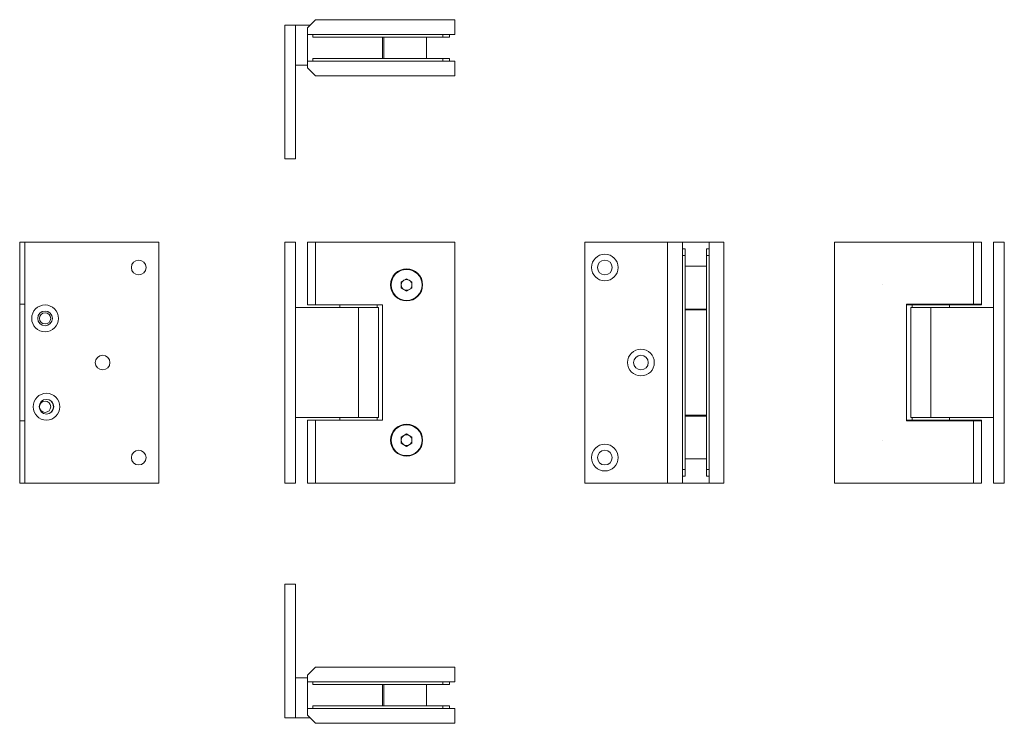
# Model space of a CAD drawing. Units: millimetres. Extents: x -36 to 332, y -27 to 236.
import ezdxf

# ---------------------------------------------------------------- set-up
doc = ezdxf.new("R2010")
doc.units = ezdxf.units.MM

msp = doc.modelspace()

# ---------------------------------------------------------------- linework, layer by layer
at = {"color": 7, "linetype": 'Continuous', "lineweight": 15}
for p, q in [((74.56, 235.89), (71.56, 232.89)), ((126.56, 235.89), (74.56, 235.89)), ((126.56, 230.39), (126.56, 235.89)), ((67.06, 233.91), (63.06, 233.91)), ((63.06, 233.91), (63.06, 183.91)), ((67.06, 233.91), (67.06, 183.91)), ((72.56, 233.89), (67.06, 233.89)), ((71.56, 230.39), (71.56, 232.89)), ((126.56, 230.39), (71.56, 230.39)), ((71.56, 220.39), (71.56, 230.39)), ((73.56, 230.39), (73.56, 229.39)), ((73.56, 229.39), (122.06, 229.39)), ((116.06, 221.39), (116.06, 229.39)), ((122.06, 230.39), (122.06, 229.39)), ((122.06, 229.39), (124.56, 229.39)), ((124.56, 230.39), (124.56, 229.39)), ((73.56, 221.39), (73.56, 220.39)), ((73.56, 221.39), (122.06, 221.39)), ((122.06, 221.39), (122.06, 220.39)), ((122.06, 221.39), (124.56, 221.39)), ((124.56, 221.39), (124.56, 220.39)), ((71.56, 218.89), (67.06, 218.89)), ((71.56, 220.39), (71.56, 217.89)), ((71.56, 220.39), (126.56, 220.39)), ((74.56, 214.89), (71.56, 217.89)), ((126.56, 220.39), (126.56, 214.89)), ((74.56, 214.89), (126.56, 214.89)), ((67.06, 183.91), (63.06, 183.91)), ((-36.05, 152.84), (-36.05, 129.59)), ((-36.05, 152.84), (-34.07, 152.84)), ((-34.07, 62.84), (-34.07, 152.84)), ((-34.07, 152.84), (15.93, 152.84)), ((15.93, 152.84), (15.93, 62.84)), ((67.06, 152.84), (63.06, 152.84)), ((63.06, 152.84), (63.06, 62.84)), ((67.06, 152.84), (67.06, 62.84)), ((71.56, 129.34), (71.56, 152.84)), ((74.56, 152.84), (71.56, 152.84)), ((74.56, 129.34), (74.56, 152.84)), ((74.56, 152.84), (126.56, 152.84)), ((126.56, 152.84), (126.56, 62.84)), ((206.13, 152.84), (175.15, 152.84)), ((175.15, 152.84), (175.15, 62.84)), ((211.63, 152.84), (206.13, 152.84)), ((206.13, 152.84), (206.13, 62.84)), ((221.63, 152.84), (211.63, 152.84)), ((211.63, 152.84), (211.63, 62.84)), ((221.63, 62.84), (221.63, 152.84)), ((221.63, 152.84), (227.13, 152.84)), ((227.13, 62.84), (227.13, 152.84)), ((268.46, 62.84), (268.46, 152.84)), ((268.46, 152.84), (320.46, 152.84)), ((320.46, 152.84), (323.46, 152.84)), ((320.46, 152.84), (320.46, 129.59)), ((323.46, 152.84), (323.46, 129.59)), ((327.96, 62.84), (327.96, 152.84)), ((327.96, 152.84), (331.96, 152.84)), ((331.96, 62.84), (331.96, 152.84)), ((212.63, 150.34), (211.63, 150.34)), ((212.63, 147.84), (211.63, 147.84)), ((212.63, 150.34), (212.63, 147.84)), ((212.63, 147.84), (212.63, 67.84)), ((221.63, 150.34), (220.63, 150.34)), ((220.63, 150.34), (220.63, 147.84)), ((221.63, 147.84), (220.63, 147.84)), ((220.63, 147.84), (220.63, 67.84)), ((220.63, 143.81), (212.63, 143.81)), ((106.55, 138), (108.56, 139.16)), ((106.55, 135.68), (106.55, 138)), ((108.56, 139.16), (110.57, 138)), ((110.57, 138), (110.57, 135.68)), ((108.56, 134.52), (106.55, 135.68)), ((110.57, 135.68), (108.56, 134.52)), ((-36.05, 129.59), (-34.07, 129.59)), ((-36.05, 86.09), (-36.05, 129.59)), ((71.56, 129.34), (74.56, 129.34)), ((74.56, 129.34), (99.56, 129.34)), ((83.56, 129.34), (83.56, 128.34)), ((97.56, 128.34), (97.56, 129.34)), ((99.56, 129.34), (99.56, 86.34)), ((295.46, 86.09), (295.46, 129.59)), ((295.46, 129.59), (320.46, 129.59)), ((297.46, 129.34), (295.46, 129.34)), ((297.46, 129.34), (297.46, 128.34)), ((297.46, 129.34), (311.46, 129.34)), ((301.46, 129.59), (301.46, 129.34)), ((307.46, 129.34), (307.46, 129.59)), ((311.46, 128.34), (311.46, 129.34)), ((323.46, 129.34), (311.46, 129.34)), ((320.46, 129.59), (323.46, 129.59)), ((323.46, 129.34), (323.46, 129.59)), ((90.56, 128.34), (67.06, 128.34)), ((90.56, 87.34), (90.56, 128.34)), ((90.56, 128.34), (98.06, 128.34)), ((98.06, 128.34), (98.06, 87.34)), ((212.63, 127.81), (220.63, 127.81)), ((296.96, 128.34), (296.96, 87.34)), ((296.96, 128.34), (304.46, 128.34)), ((304.46, 128.34), (304.46, 87.34)), ((304.46, 128.34), (327.96, 128.34)), ((-36.05, 86.09), (-36.05, 62.84)), ((-34.07, 86.09), (-36.05, 86.09)), ((67.06, 87.34), (90.56, 87.34)), ((71.56, 62.84), (71.56, 86.34)), ((74.56, 86.34), (71.56, 86.34)), ((74.56, 62.84), (74.56, 86.34)), ((99.56, 86.34), (74.56, 86.34)), ((83.56, 87.34), (83.56, 86.34)), ((98.06, 87.34), (90.56, 87.34)), ((97.56, 86.34), (97.56, 87.34)), ((220.63, 87.87), (212.63, 87.87)), ((295.46, 86.34), (297.46, 86.34)), ((320.46, 86.09), (295.46, 86.09)), ((304.46, 87.34), (296.96, 87.34)), ((297.46, 87.34), (297.46, 86.34)), ((297.46, 86.34), (311.46, 86.34)), ((301.46, 86.34), (301.46, 86.09)), ((327.96, 87.34), (304.46, 87.34)), ((307.46, 86.09), (307.46, 86.34)), ((311.46, 86.34), (311.46, 87.34)), ((311.46, 86.34), (323.46, 86.34)), ((320.46, 86.09), (320.46, 62.84)), ((323.46, 86.09), (320.46, 86.09)), ((323.46, 86.09), (323.46, 86.34)), ((323.46, 86.09), (323.46, 62.84)), ((106.55, 80), (108.56, 81.16)), ((108.56, 81.16), (110.57, 80)), ((106.55, 77.68), (106.55, 80)), ((108.56, 76.52), (106.55, 77.68)), ((110.57, 77.68), (108.56, 76.52)), ((110.57, 80), (110.57, 77.68)), ((212.63, 71.87), (220.63, 71.87)), ((212.63, 67.84), (211.63, 67.84)), ((212.63, 67.84), (212.63, 65.34)), ((221.63, 67.84), (220.63, 67.84)), ((220.63, 67.84), (220.63, 65.34)), ((-36.05, 62.84), (-34.07, 62.84)), ((15.93, 62.84), (-34.07, 62.84)), ((67.06, 62.84), (63.06, 62.84)), ((74.56, 62.84), (71.56, 62.84)), ((126.56, 62.84), (74.56, 62.84)), ((175.15, 62.84), (206.13, 62.84)), ((211.63, 62.84), (206.13, 62.84)), ((212.63, 65.34), (211.63, 65.34)), ((211.63, 62.84), (221.63, 62.84)), ((221.63, 65.34), (220.63, 65.34)), ((221.63, 62.84), (227.13, 62.84)), ((320.46, 62.84), (268.46, 62.84)), ((320.46, 62.84), (323.46, 62.84)), ((327.96, 62.84), (331.96, 62.84)), ((67.06, 25.08), (63.06, 25.08)), ((63.06, 25.08), (63.06, -24.92)), ((67.06, 25.08), (67.06, -24.92)), ((74.56, -5.9), (71.56, -8.9)), ((126.56, -5.9), (74.56, -5.9)), ((126.56, -11.4), (126.56, -5.9)), ((67.06, -9.9), (71.56, -9.9)), ((71.56, -11.4), (71.56, -8.9)), ((71.56, -11.4), (71.56, -21.4)), ((126.56, -11.4), (71.56, -11.4)), ((73.56, -12.4), (73.56, -11.4)), ((122.06, -12.4), (73.56, -12.4)), ((116.06, -20.4), (116.06, -12.4)), ((122.06, -12.4), (122.06, -11.4)), ((124.56, -12.4), (122.06, -12.4)), ((124.56, -12.4), (124.56, -11.4)), ((71.56, -21.4), (126.56, -21.4)), ((71.56, -21.4), (71.56, -23.9)), ((122.06, -20.4), (73.56, -20.4)), ((73.56, -21.4), (73.56, -20.4)), ((122.06, -21.4), (122.06, -20.4)), ((124.56, -20.4), (122.06, -20.4)), ((124.56, -21.4), (124.56, -20.4)), ((126.56, -21.4), (126.56, -26.9)), ((67.06, -24.92), (63.06, -24.92)), ((67.06, -24.9), (72.56, -24.9)), ((74.56, -26.9), (71.56, -23.9)), ((74.56, -26.9), (126.56, -26.9))]:
    msp.add_line(p, q, dxfattribs=at)
at = {"color": 8, "linetype": 'Continuous', "lineweight": 15}
for p, q in [((99.57, 221.39), (99.57, 229.39)), ((100.07, 221.39), (100.07, 229.39)), ((212.63, 127.47), (220.63, 127.47)), ((212.63, 88.2), (220.63, 88.2)), ((99.57, -12.4), (99.57, -20.4)), ((100.07, -12.4), (100.07, -20.4))]:
    msp.add_line(p, q, dxfattribs=at)
at = {"color": 7, "linetype": 'Continuous', "lineweight": 15}
for centre, radius in [((182.65, 143.34), 5), ((8.43, 143.34), 2.75), ((182.65, 143.34), 2.75), ((108.56, 136.84), 6), ((108.56, 136.84), 5.78), ((286.46, 136.84), 0.00358), ((-26.57, 124.34), 5), ((-26.57, 124.34), 2.75), ((-26.57, 124.34), 2.1), ((-5.07, 107.84), 2.75), ((196.15, 107.84), 5), ((196.15, 107.84), 2.75), ((-26.04, 91.34), 5), ((-26.04, 91.34), 2.75), ((-26.57, 91.34), 2.1), ((108.56, 78.84), 6), ((108.56, 78.84), 5.78), ((182.65, 72.34), 5), ((286.46, 78.84), 0.00358), ((8.43, 72.34), 2.75), ((182.65, 72.34), 2.75)]:
    msp.add_circle(centre, radius, dxfattribs=at)
for centre, radius, start, end in [((108.56, 136.84), 2.01, 120, 180), ((108.56, 136.84), 2.01, 180, 240), ((108.56, 136.84), 2.01, 60, 120), ((108.56, 136.84), 2.01, 0, 60), ((108.56, 136.84), 2.01, 300, 0), ((108.56, 136.84), 2.01, 240, 300), ((-26.57, 91.34), 3.1, 315.1836, 44.8164), ((108.56, 78.84), 2.01, 120, 180), ((108.56, 78.84), 2.01, 180, 240), ((108.56, 78.84), 2.01, 60, 120), ((108.56, 78.84), 2.01, 0, 60), ((108.56, 78.84), 2.01, 300, 0), ((108.56, 78.84), 2.01, 240, 300)]:
    msp.add_arc(centre, radius, start, end, dxfattribs=at)

doc.saveas('drawing.dxf')
